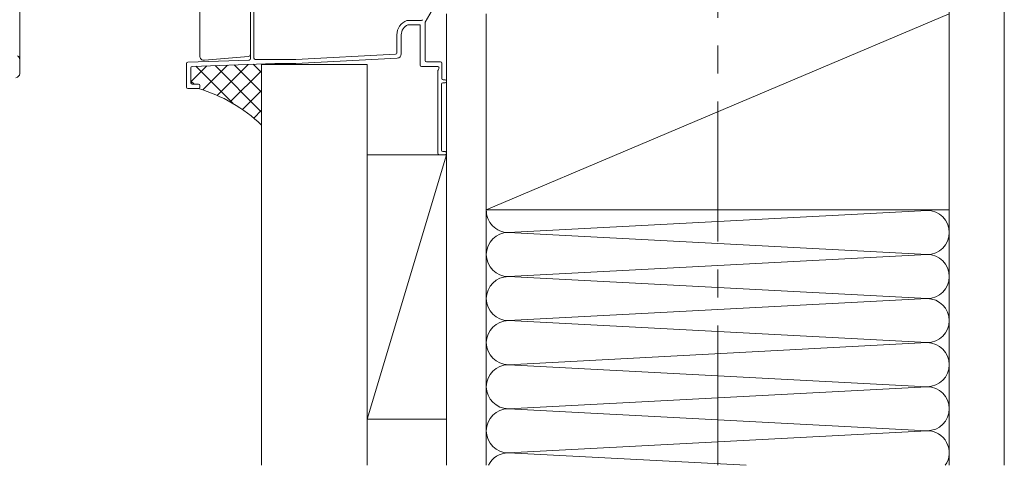
# Model space of a CAD drawing. Units: millimetres. Extents: x 0 to 1050, y -184 to 1485.
# Drawn here: x 342 to 566, y 601 to 702 of the extents above; entities that cross this region are included whole.
import ezdxf

# ---------------------------------------------------------------- set-up
doc = ezdxf.new("R2010")
doc.units = ezdxf.units.MM
doc.linetypes.add('CENTER', pattern=[50.8, 31.75, -6.35, 6.35, -6.35])
doc.layers.add('center line', color=3, linetype='CENTER', lineweight=13)
doc.layers.add('warema', color=7, linetype='Continuous', lineweight=20)

msp = doc.modelspace()

# ---------------------------------------------------------------- hatches: boundary and pattern name
at = {"layer": 'warema'}
h = msp.add_hatch(dxfattribs=at)
h.set_pattern_fill('ANSI37', color=256, style=0)
h.set_pattern_definition([(45, (1160.283, 30), (-2.245064, 2.245064), []), (135, (1160.283, 30), (-2.245064, -2.245064), [])])
h.paths.add_polyline_path([(397.16, 691.785), (381.448, 691.236, 0.4040262), (381.159, 690.936), (381.159, 687.492, 0.4142136), (381.459, 687.192), (382.859, 687.192, -0.4142136), (383.159, 686.892), (383.159, 686.492, -0.4142136), (382.859, 686.192, -0.121112), (397.16, 677.935)])

# ---------------------------------------------------------------- linework, layer by layer
at = {"layer": 'center line'}
msp.add_line((500.66, 600.694), (500.66, 1293.561), dxfattribs=at)
at = {"layer": 'warema'}
for p, q in [((342.31, 692.761), (342.31, 869.519)), ((434.299, 701.261), (441.447, 713.642)), ((434.299, 701.261), (441.447, 713.642)), ((394.659, 711.805), (394.659, 692.988)), ((394.659, 711.805), (394.659, 692.988)), ((395.459, 710.762), (395.459, 693.092)), ((430.245, 701.692), (433.45, 701.692)), ((448.16, 658.691), (553.16, 703.192)), ((430.379, 700.692), (433.159, 700.692)), ((433.159, 700.692), (433.159, 691.492)), ((434.259, 692.592), (434.259, 701.111)), ((434.259, 692.592), (434.259, 701.111)), ((427.859, 694.278), (427.859, 698.392)), ((428.859, 694.093), (428.859, 698.392)), ((428.859, 694.093), (428.859, 695.792)), ((433.159, 695.792), (433.159, 691.492)), ((342.31, 689.633), (342.31, 692.761)), ((394.369, 692.688), (380.448, 692.202)), ((394.369, 692.688), (380.448, 692.202)), ((395.759, 692.792), (404.927, 692.792)), ((404.943, 692.792), (427.574, 693.978)), ((404.967, 691.892), (427.911, 693.094)), ((404.967, 691.892), (427.911, 693.094)), ((380.159, 691.902), (380.159, 686.492)), ((380.159, 691.902), (380.159, 686.492)), ((381.159, 687.492), (381.159, 690.936)), ((381.159, 687.492), (381.159, 690.936)), ((381.448, 691.236), (400.216, 691.891)), ((381.448, 691.236), (400.216, 691.891)), ((397.16, 691.68), (421.16, 691.68)), ((400.227, 691.892), (404.951, 691.892)), ((400.227, 691.892), (404.951, 691.892)), ((433.459, 691.192), (437.159, 691.192)), ((433.459, 691.192), (437.159, 691.192)), ((437.759, 692.292), (434.559, 692.292)), ((437.759, 692.292), (434.559, 692.292)), ((437.159, 690.211), (437.159, 671.492)), ((437.159, 690.211), (437.159, 671.492)), ((437.418, 690.742), (437.199, 690.361)), ((437.418, 690.742), (437.199, 690.361)), ((438.059, 688.492), (438.059, 691.992)), ((438.059, 688.492), (438.059, 691.992)), ((438.859, 688.192), (438.359, 688.192)), ((438.859, 688.192), (438.359, 688.192)), ((380.459, 686.192), (382.859, 686.192)), ((380.459, 686.192), (382.859, 686.192)), ((382.859, 687.192), (381.459, 687.192)), ((382.859, 687.192), (381.459, 687.192)), ((383.159, 686.492), (383.159, 686.892)), ((383.159, 686.492), (383.159, 686.892)), ((437.959, 672.192), (437.959, 687.192)), ((437.959, 672.192), (437.959, 687.192)), ((438.259, 687.492), (438.859, 687.492)), ((438.259, 687.492), (438.859, 687.492)), ((439.159, 687.792), (439.159, 687.892)), ((439.159, 687.792), (439.159, 687.892)), ((439.16, 671.192), (421.16, 671.192)), ((421.16, 611.192), (439.16, 671.192)), ((437.459, 671.192), (438.859, 671.192)), ((437.459, 671.192), (438.859, 671.192)), ((438.859, 671.892), (438.259, 671.892)), ((438.859, 671.892), (438.259, 671.892)), ((439.159, 671.492), (439.159, 671.592)), ((439.159, 671.492), (439.159, 671.592)), ((548.157, 658.535), (453.157, 653.535)), ((453.157, 653.535), (548.157, 648.535)), ((548.157, 648.535), (453.157, 643.535)), ((453.157, 643.535), (548.157, 638.535)), ((548.157, 638.535), (453.157, 633.535)), ((453.157, 633.535), (548.157, 628.535)), ((548.157, 628.535), (453.157, 623.535)), ((453.157, 623.535), (548.157, 618.535)), ((548.157, 618.535), (453.157, 613.535)), ((453.157, 613.535), (548.157, 608.535)), ((439.16, 611.192), (421.16, 611.192)), ((548.157, 608.535), (453.157, 603.535)), ((453.157, 603.535), (507.136, 600.694))]:
    msp.add_line(p, q, dxfattribs=at)
at = {"layer": 'warema', "ltscale": 1.5}
for p, q in [((383.15, 721.871), (383.15, 693.625)), ((553.16, 600.694), (553.16, 723.191)), ((565.66, 723.191), (565.66, 600.694)), ((394.65, 693.998), (394.65, 711.808)), ((553.16, 658.691), (553.16, 703.691)), ((439.16, 703.192), (439.16, 658.691)), ((439.16, 671.69), (439.16, 703.192)), ((448.16, 637.61), (448.16, 703.192)), ((384.237, 692.629), (394.193, 693.5)), ((397.16, 691.785), (397.16, 600.694)), ((421.16, 691.68), (421.16, 600.694)), ((439.16, 692.269), (439.16, 600.694)), ((439.16, 685.61), (439.16, 691.257)), ((448.157, 658.691), (448.157, 600.694)), ((448.16, 658.691), (448.16, 600.694)), ((448.16, 658.691), (553.16, 658.691)), ((553.157, 600.694), (553.157, 658.691)), ((553.16, 600.694), (553.16, 658.691))]:
    msp.add_line(p, q, dxfattribs=at)
at = {"layer": 'warema'}
for centre, radius, start, end in [((431.359, 698.392), 3.5, 110.36413, 180), ((430.245, 701.392), 0.3, 90, 110.36413), ((433.45, 701.992), 0.3, 270, 330), ((431.359, 698.392), 2.5, 113.07392, 180), ((434.559, 701.111), 0.3, 150, 180), ((434.559, 701.111), 0.3, 150, 180), ((341.31, 692.761), 1, 0, 60.334), ((394.359, 692.988), 0.3, 272, 0), ((394.359, 692.988), 0.3, 272, 0), ((395.759, 693.092), 0.3, 180, 270), ((404.927, 693.092), 0.3, 270, 273), ((427.559, 694.278), 0.3, 273, 360), ((427.859, 694.093), 1, 273, 360), ((427.859, 694.093), 1, 273, 360), ((434.559, 692.592), 0.3, 180, 270), ((434.559, 692.592), 0.3, 180, 270), ((380.459, 691.902), 0.3, 92, 180), ((380.459, 691.902), 0.3, 92, 180), ((381.459, 690.936), 0.3, 92, 180), ((381.459, 690.936), 0.3, 92, 180), ((400.227, 691.592), 0.3, 90, 92), ((400.227, 691.592), 0.3, 90, 92), ((404.951, 692.192), 0.3, 270, 273), ((404.951, 692.192), 0.3, 270, 273), ((433.459, 691.492), 0.3, 180, 270), ((433.459, 691.492), 0.3, 180, 270), ((437.159, 690.892), 0.3, 330, 90), ((437.159, 690.892), 0.3, 330, 90), ((437.459, 690.211), 0.3, 150, 180), ((437.459, 690.211), 0.3, 150, 180), ((437.759, 691.992), 0.3, 360, 90), ((437.759, 691.992), 0.3, 360, 90), ((341.31, 689.633), 1, 279.27257, 0), ((438.359, 688.492), 0.3, 180, 270), ((438.359, 688.492), 0.3, 180, 270), ((438.859, 687.892), 0.3, 0, 90), ((438.859, 687.892), 0.3, 0, 90), ((380.459, 686.492), 0.3, 180, 270), ((380.459, 686.492), 0.3, 180, 270), ((381.459, 687.492), 0.3, 180, 270), ((381.459, 687.492), 0.3, 180, 270), ((382.859, 686.892), 0.3, 0, 90), ((382.859, 686.892), 0.3, 0, 90), ((382.859, 686.492), 0.3, 270, 0), ((382.859, 686.492), 0.3, 270, 0), ((373.216, 652.975), 34.588, 46.18885, 73.81115), ((438.259, 687.192), 0.3, 90, 180), ((438.259, 687.192), 0.3, 90, 180), ((438.859, 687.792), 0.3, 270, 0), ((438.859, 687.792), 0.3, 270, 0), ((437.459, 671.492), 0.3, 180, 270), ((437.459, 671.492), 0.3, 180, 270), ((438.259, 672.192), 0.3, 180, 270), ((438.259, 672.192), 0.3, 180, 270), ((438.859, 671.592), 0.3, 0, 90), ((438.859, 671.592), 0.3, 0, 90), ((438.859, 671.492), 0.3, 270, 0), ((438.859, 671.492), 0.3, 270, 0), ((453.157, 658.535), 5, 178.21246, 270), ((548.157, 653.535), 5, 270, 90), ((453.157, 648.535), 5, 90, 270), ((548.157, 643.535), 5, 270, 90), ((453.157, 638.535), 5, 90, 270), ((548.157, 633.535), 5, 270, 90), ((453.157, 628.535), 5, 90, 270), ((548.157, 623.535), 5, 270, 90), ((453.157, 618.535), 5, 90, 270), ((548.157, 613.535), 5, 270, 90), ((453.157, 608.535), 5, 90, 270), ((548.157, 603.535), 5, 325.37585, 90), ((453.157, 598.535), 5, 90, 154.41756)]:
    msp.add_arc(centre, radius, start, end, dxfattribs=at)
at = {"layer": 'warema', "ltscale": 1.5}
for centre, radius, start, end in [((384.15, 693.625), 1, 180, 275), ((394.15, 693.998), 0.5, 275, 0)]:
    msp.add_arc(centre, radius, start, end, dxfattribs=at)

doc.saveas('drawing.dxf')
